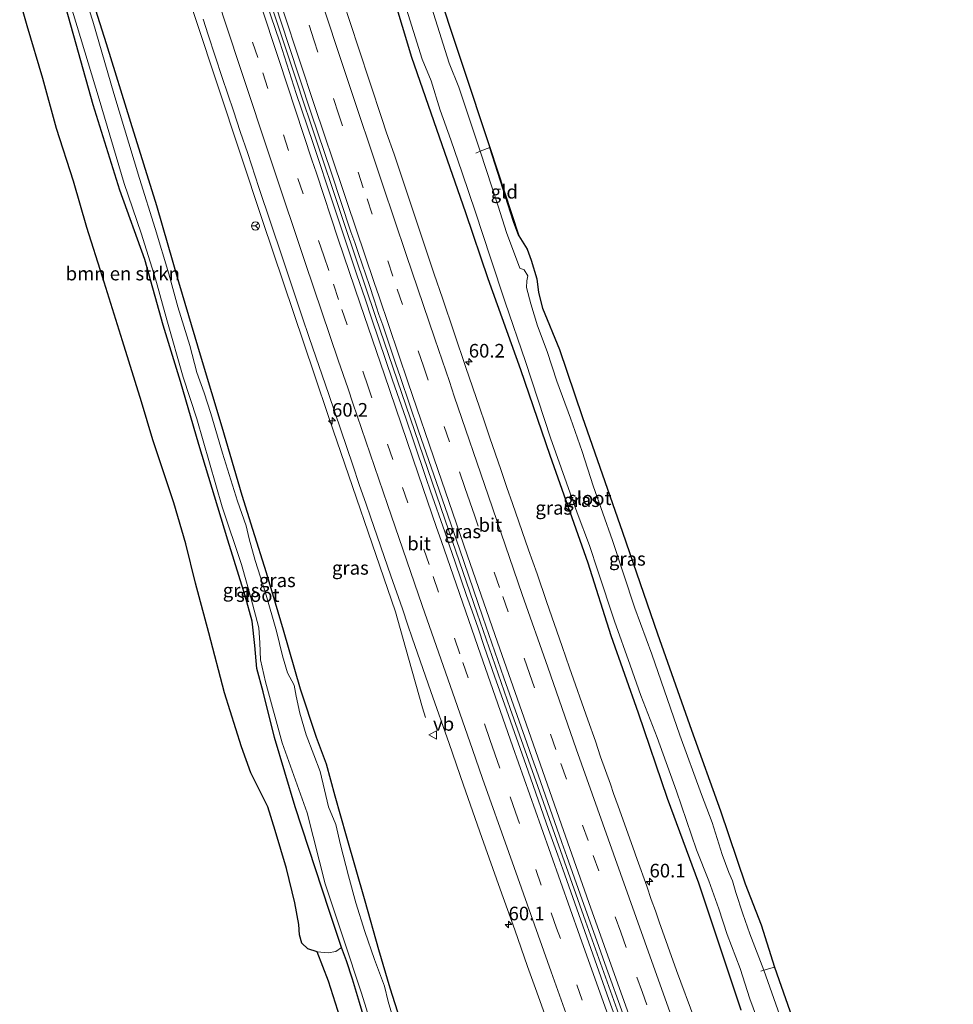
# Model space of a CAD drawing. Units: metres. Extents: x 181138 to 186552, y 562499 to 568750.
# Drawn here: x 184935 to 185106, y 564354 to 564535 of the extents above; entities that cross this region are included whole.
import ezdxf
from ezdxf.enums import TextEntityAlignment as Align

# ---------------------------------------------------------------- set-up
doc = ezdxf.new("R2010")
doc.units = ezdxf.units.M
doc.linetypes.add('IE-TERREINAFSCHEIDING', pattern=[10, 8, -2])
doc.linetypes.add('VW-3-9_STREEP', pattern=[12, 3, -9])
doc.layers.get('0').update_dxf_attribs({"lineweight": 25})
for name, color, linetype, lineweight in [('B-ME-AM-KILOMETR-S-B1', 7, 'Continuous', 18), ('B-ME-BV-GELEIDECONSTRUCTIE-GELEIDERAIL-L-B1', 213, 'BV-GELEIDERAIL', 18), ('B-ME-GR-BOMENSTRUIKEN-GV-B6', 93, 'Continuous', 18), ('B-ME-GW-INSTEEKWATERGANG-L-B1', 10, 'Continuous', 25), ('B-ME-GW-TEENLIJN-L-B1', 93, 'Continuous', 18), ('B-ME-IE-GRASLAND-GV-B6', 93, 'Continuous', 18), ('B-ME-IE-GRONDWERKLIJN-GROND_INGERICHT-GV-B6', 253, 'Continuous', 18), ('B-ME-IE-TERREINAFSCHEIDING-RASTERHEKWERK-L-B1', 8, 'IE-TERREINAFSCHEIDING', 18), ('B-ME-KG-KADASTRAAL-OPNAMEDTMGRENS-L-B1', 10, 'Continuous', 25), ('B-ME-OG-WATER-GV-B6', 153, 'Continuous', 18), ('B-ME-VH-VERH_SOORT-BITUMEN-GV-B6', 8, 'IE-TERREINAFSCHEIDING-NATUURLIJK-HOUTWAL', 18), ('B-ME-VW-MARKERING-39STREEP-015-L-B1', 255, 'VW-3-9_STREEP', 18), ('B-ME-VW-MARKERING-STREEP-015-L-B1', 7, 'Continuous', 18), ('B-ME-VW-MEUBILAIR_WEGMEUBILAIR-RONA-S-B1', 8, 'Continuous', 18), ('B-ME-VW-MEUBILAIR_WEGMEUBILAIR-VERKEERSBORD-S-B1', 8, 'Continuous', 18)]:
    doc.layers.add(name, color=color, linetype=linetype, lineweight=lineweight)
doc.styles.add('NLCS-ISO', font='NLCS-ISO.TTF')
doc.linetypes.add('BV-GELEIDERAIL', pattern='A,10,-3,[108,NLCS.SHX,S=1,R=0,X=0,Y=0],-3', length=16)
doc.linetypes.add('IE-TERREINAFSCHEIDING-NATUURLIJK-HOUTWAL', pattern='A,7,-1.5,[67,NLCS.SHX,S=0.75,R=45,X=0,Y=0],-1.5,7,-1.5,[70,NLCS.SHX,S=0.75,R=0,X=0,Y=0],-1.5', length=20)

# ---------------------------------------------------------------- blocks, each defined once
blk = doc.blocks.new('verkeersbord')
for p, q in [((0, 0.75), (-0.75, -0.625)), ((0.75, -0.625), (0, 0.75)), ((-0.75, -0.625), (0.75, -0.625))]:
    blk.add_line(p, q)
blk = doc.blocks.new('wegwijzer')
for q in [(-0.53, -0.53), (0, 0.75), (0.53, -0.53)]:
    blk.add_line((0, 0), q)
blk.add_circle((0, 0), 0.75)
blk = doc.blocks.new('hecto')
for p, q in [((0, 0.625), (-0.625, 0)), ((0, -0.625), (0, 0.625)), ((-0.625, 0), (0.625, 0)), ((0.625, 0), (0, -0.625))]:
    blk.add_line(p, q)

msp = doc.modelspace()

# ---------------------------------------------------------------- linework, layer by layer
at = {"layer": 'B-ME-BV-GELEIDECONSTRUCTIE-GELEIDERAIL-L-B1'}
for points in [[(184954.087, 564621.073, 1.1183), (184954.4971, 564619.7773, 1.1225), (184960.7221, 564600.2223, 1.1081), (184967.2071, 564580.0839, 1.1166), (184973.2371, 564561.4923, 1.1134), (184979.7671, 564541.5673, 1.1184), (184985.8371, 564523.2673, 1.0961), (184986.7071, 564520.6273, 1.0838), (184988.3471, 564515.7173, 1.1084), (184994.4021, 564497.6073, 1.1084), (185000.1937, 564480.4673, 1.1117), (185006.4705, 564462.0373, 1.1001), (185012.9171, 564443.2107, 1.0853), (185018.8171, 564426.1173, 1.0738), (185024.9071, 564408.6073, 1.0875), (185031.6595, 564389.4173, 1.0874), (185038.7071, 564369.4773, 1.0738), (185045.4571, 564350.5873, 1.0669)], [(185009.2929, 564406.9647, 0.6636), (185008.7775, 564408.7149, 0.6836), (185005.6565, 564419.8287, 0.7036), (185003.8099, 564426.3459, 0.7436), (184991.5837, 564461.9049, 0.7336), (184988.8131, 564470.1367, 0.7636), (184979.4131, 564498.1217, 0.7386), (184966.9755, 564535.4595, 0.7477), (184954.8717, 564572.4947, 0.7436), (184945.0207, 564603.2843, 0.7336), (184941.1409, 564615.5335, 0.7836), (184940.484, 564617.6093, 0.7787)]]:
    msp.add_polyline3d(points, dxfattribs=at)
at = {"layer": 'B-ME-GR-BOMENSTRUIKEN-GV-B6'}
msp.add_polyline3d([(184943.212, 564537.339, -0.709), (184948.2, 564519.603, -0.753), (184953.116, 564503.878, -0.808), (184957.66, 564491.167, -0.725), (184961.081, 564479.06, -0.747), (184964.222, 564468.729, -0.78), (184967.591, 564457.142, -0.703), (184972.925, 564439.549, -0.646), (184976.167, 564429.322, -0.649), (184977.407, 564424.676, -0.642), (184977.925, 564420.196, -0.68), (184978.306, 564415.966, -0.698), (184979.424, 564411.672, -0.701), (184981.563, 564403.285, -0.756), (184985.34, 564390.497, -0.747), (184991.616, 564371.429, -0.708), (184993.853, 564364.618, -0.708), (184992.796, 564363.91, -0.612), (184991.434, 564363.693, -0.449), (184989.4, 564363.864, -0.421), (184987.665, 564364.396, -0.409), (184986.581, 564365.422, -0.396), (184986.149, 564366.953, -0.387), (184985.99, 564368.876, -0.374), (184985.294, 564372.851, -0.352), (184983.767, 564379.194, -0.406), (184981.672, 564386.174, -0.407), (184980.283, 564390.506, -0.461), (184978.718, 564393.693, -0.497), (184977.2, 564396.772, -0.497), (184975.463, 564401.517, -0.533), (184972.321, 564411.485, -0.622), (184969.452, 564422.529, -0.659), (184967.033, 564431.625, -0.529), (184965.239, 564438.857, -0.596), (184962.997, 564446.384, -0.705), (184961.138, 564452.102, -0.695), (184959.152, 564457.972, -0.704), (184957.083, 564464.963, -0.707), (184953.55, 564476.196, -0.691), (184949.913, 564487.965, -0.653), (184947.014, 564497.042, -0.638), (184944.542, 564505.55, -0.663), (184941.434, 564515.25, -0.508), (184938.898, 564524.46, -0.484), (184936.032, 564534.142, -0.534), (184934.668, 564538.847, -0.574)], dxfattribs=at)
at = {"layer": 'B-ME-GW-INSTEEKWATERGANG-L-B1'}
for points in [[(185067.393, 564353.126, -1.051), (185063.175, 564365.645, -1.023), (185059.575, 564376.479, -1.102), (185053.82, 564392.043, -1.202), (185048.458, 564407.716, -1.114), (185043.462, 564421.967, -1.117), (185039.252, 564435.292, -1.269), (185032.216, 564455.125, -1.149), (185026.841, 564470.878, -1.226), (185020.848, 564487.574, -1.212), (185016.703, 564499.737, -1.176), (185011.857, 564513.621, -1.16), (185006.8, 564528.305, -1.118), (185003.387, 564539.756, -1.123), (184999.851, 564550.66, -1.179), (184995.272, 564563.993, -1.07), (184991.413, 564575.903, -1.077), (184988.743, 564584.236, -1.044), (184982.991, 564600.543, -0.994), (184979.777, 564609.926, -0.976), (184976.934, 564618.863, -0.977), (184974.952, 564626.386, -1.113)], [(185004.617, 564351.432, -0.664), (185002.809, 564357.169, -0.8), (185000.718, 564364.22, -0.803), (184998.224, 564373.167, -0.818), (184994.799, 564385.127, -0.775), (184992.675, 564392.484, -0.678), (184991.087, 564398.338, -0.69), (184989.235, 564403.271, -0.761), (184986.316, 564412.135, -0.8), (184983.173, 564423.025, -0.808), (184980.037, 564433.541, -0.814), (184977.569, 564441.534, -0.889), (184975.582, 564447.776, -0.876), (184971.939, 564460.326, -0.838), (184968.084, 564472.933, -0.86), (184963.938, 564486.996, -0.829), (184959.919, 564501.038, -0.747), (184955.112, 564516.333, -0.746), (184950.613, 564530.788, -0.8), (184944.308, 564550.82, -0.813)], [(184998.516, 564349.983, -0.46), (184997.164, 564354.522, -0.418), (184995.891, 564358.842, -0.446), (184994.766, 564362.172, -0.548), (184993.853, 564364.618, -0.708), (184991.616, 564371.429, -0.708), (184985.34, 564390.497, -0.747), (184981.563, 564403.285, -0.756), (184979.424, 564411.672, -0.701), (184978.306, 564415.966, -0.698), (184977.925, 564420.196, -0.68), (184977.407, 564424.676, -0.642), (184976.167, 564429.322, -0.649), (184972.925, 564439.549, -0.646), (184967.591, 564457.142, -0.703), (184964.222, 564468.729, -0.78), (184961.081, 564479.06, -0.747), (184957.66, 564491.167, -0.725), (184953.116, 564503.878, -0.808), (184948.2, 564519.603, -0.753), (184943.212, 564537.339, -0.709)], [(185026.472, 564495.494, -0.956), (185025.515, 564498.158, -0.917), (185021.167, 564511.732, -0.873)]]:
    msp.add_polyline3d(points, dxfattribs=at)
at = {"layer": 'B-ME-GW-TEENLIJN-L-B1'}
msp.add_polyline3d([(184993.853, 564364.618, -0.708), (184992.796, 564363.91, -0.612), (184991.434, 564363.693, -0.449), (184989.4, 564363.864, -0.421)], dxfattribs=at)
at = {"layer": 'B-ME-IE-GRASLAND-GV-B6'}
for points in [[(185021.167, 564511.732, -0.873), (185019.371, 564511.083, -2.024), (185017.543, 564516.607, -2.024), (185015.452, 564522.83, -2.024), (185013.642, 564527.275, -2.024), (185010.806, 564536.421, -2.024), (185007.377, 564547.211, -2.024), (185002.938, 564560.173, -2.024), (184998.243, 564574.712, -2.024), (184992.847, 564591.008, -2.024), (184988.226, 564605.582, -2.024), (184984.88, 564615.947, -2.024), (184981.248, 564627.989, -2.024), (184982.873, 564628.403, -1.096), (184988.217, 564611.799, -0.873), (184995.849, 564587.67, -0.835), (185004.197, 564562.995, -0.81), (185010.718, 564543.211, -0.741), (185015.966, 564527.235, -0.747), (185021.167, 564511.732, -0.873)], [(184944.308, 564550.82, -0.813), (184950.613, 564530.788, -0.8), (184955.112, 564516.333, -0.746), (184959.919, 564501.038, -0.747), (184963.938, 564486.996, -0.829), (184968.084, 564472.933, -0.86), (184971.939, 564460.326, -0.838), (184975.582, 564447.776, -0.876), (184977.569, 564441.534, -0.889), (184980.037, 564433.541, -0.814), (184983.173, 564423.025, -0.808), (184986.316, 564412.135, -0.8), (184989.235, 564403.271, -0.761), (184991.087, 564398.338, -0.69), (184992.675, 564392.484, -0.678), (184994.799, 564385.127, -0.775), (184998.224, 564373.167, -0.818), (185000.718, 564364.22, -0.803), (185002.809, 564357.169, -0.8), (185004.617, 564351.432, -0.664)], [(185004.617, 564351.432, -0.664), (185002.809, 564357.169, -0.8), (185000.718, 564364.22, -0.803), (184998.224, 564373.167, -0.818), (184994.799, 564385.127, -0.775), (184992.675, 564392.484, -0.678), (184991.087, 564398.338, -0.69), (184989.235, 564403.271, -0.761), (184986.316, 564412.135, -0.8), (184983.173, 564423.025, -0.808), (184980.037, 564433.541, -0.814), (184977.569, 564441.534, -0.889), (184975.582, 564447.776, -0.876), (184971.939, 564460.326, -0.838), (184968.084, 564472.933, -0.86), (184963.938, 564486.996, -0.829), (184959.919, 564501.038, -0.747), (184955.112, 564516.333, -0.746), (184950.613, 564530.788, -0.8), (184944.308, 564550.82, -0.813)], [(185003.272, 564351.811, -1.522), (185002.446, 564354.723, -1.522), (185001.788, 564357.526, -1.522), (184999.937, 564362.459, -1.522), (184998.126, 564367.575, -1.538), (184996.489, 564372.878, -1.539), (184995.142, 564377.795, -1.539), (184993.686, 564383.496, -1.539), (184992.787, 564387.236, -1.539), (184991.484, 564390.512, -1.539), (184990.704, 564393.631, -1.539), (184989.958, 564396.994, -1.54), (184988.772, 564400.086, -1.545), (184987.367, 564403.731, -1.545), (184986.205, 564407.732, -1.545), (184985.546, 564410.89, -1.545), (184985.131, 564412.904, -1.545), (184983.926, 564415.151, -1.545), (184982.991, 564418.259, -1.545), (184981.908, 564422.833, -1.545), (184979.879, 564429.878, -1.545), (184978.006, 564435.827, -1.547), (184976.898, 564439.771, -1.548), (184976.305, 564442.206, -1.548), (184974.713, 564446.731, -1.548), (184971.974, 564455.566, -1.547), (184969.798, 564462.81, -1.548), (184968.571, 564466.668, -1.548), (184967.251, 564470.353, -1.549), (184965.964, 564475.35, -1.549), (184963.764, 564482.476, -1.549), (184962.122, 564488.545, -1.549), (184959.562, 564496.838, -1.549), (184956.724, 564506.033, -1.549), (184952.012, 564521.65, -1.55), (184948.125, 564534.954, -1.55), (184944.968, 564544.744, -1.55)], [(184942.295, 564543.699, -1.55), (184945.233, 564534.024, -1.55), (184949.288, 564520.614, -1.55), (184953.905, 564505.103, -1.549), (184957.015, 564496.016, -1.549), (184959.628, 564487.629, -1.549), (184961.756, 564480.066, -1.549), (184964.749, 564469.543, -1.549), (184967.22, 564461.855, -1.548), (184971.889, 564445.665, -1.548), (184975.436, 564435.082, -1.547), (184977.185, 564429.022, -1.545), (184978.674, 564423.405, -1.545), (184978.82, 564420.686, -1.545), (184978.966, 564417.528, -1.545), (184979.877, 564413.475, -1.545), (184982.947, 564402.307, -1.545), (184987.519, 564389.434, -1.539), (184990.854, 564376.338, -1.539), (184994.206, 564366.231, -1.538), (184997.52, 564356.246, -1.522), (184999.267, 564350.745, -1.522)], [(185045.5021, 564348.2911, 0.24), (185043.0489, 564355.0865, 0.2411), (185038.9761, 564366.5203, 0.2674), (185034.5535, 564379.0389, 0.2643), (185033.6641, 564381.6083, 0.2523), (185031.9357, 564386.3663, 0.2606), (185028.1779, 564397.0621, 0.2625), (185023.8279, 564409.4167, 0.2693), (185022.0771, 564414.3753, 0.25), (185020.1203, 564420.0155, 0.2678), (185018.9737, 564423.3605, 0.26), (185017.8729, 564426.4991, 0.2734), (185016.8545, 564429.3929, 0.26), (185014.7991, 564435.2929, 0.2665), (185013.6533, 564438.7151, 0.2609), (185012.8333, 564441.0615, 0.2684), (185010.2565, 564448.5861, 0.2597), (185009.4511, 564450.8757, 0.27), (185007.0871, 564457.7851, 0.27), (185005.6717, 564461.9593, 0.2918), (185003.2595, 564468.9875, 0.2768), (184999.4665, 564480.1603, 0.2764), (184998.2021, 564483.9013, 0.2612), (184996.6935, 564488.3175, 0.27), (184992.4239, 564501.0363, 0.2834), (184988.5877, 564512.6559, 0.27), (184985.5443, 564521.6513, 0.2606), (184982.4877, 564531.0893, 0.2508), (184978.3733, 564543.3835, 0.2869)], [(185003.387, 564539.756, -1.123), (185006.8, 564528.305, -1.118), (185011.857, 564513.621, -1.16), (185016.703, 564499.737, -1.176), (185020.848, 564487.574, -1.212), (185026.841, 564470.878, -1.226), (185032.216, 564455.125, -1.149), (185039.252, 564435.292, -1.269), (185043.462, 564421.967, -1.117), (185048.458, 564407.716, -1.114), (185053.82, 564392.043, -1.202), (185059.575, 564376.479, -1.102), (185063.175, 564365.645, -1.023), (185067.393, 564353.126, -1.051)], [(185067.393, 564353.126, -1.051), (185063.175, 564365.645, -1.023), (185059.575, 564376.479, -1.102), (185053.82, 564392.043, -1.202), (185048.458, 564407.716, -1.114), (185043.462, 564421.967, -1.117), (185039.252, 564435.292, -1.269), (185032.216, 564455.125, -1.149), (185026.841, 564470.878, -1.226), (185020.848, 564487.574, -1.212), (185016.703, 564499.737, -1.176), (185011.857, 564513.621, -1.16), (185006.8, 564528.305, -1.118), (185003.387, 564539.756, -1.123)], [(184998.516, 564349.983, -0.46), (184997.164, 564354.522, -0.418), (184995.891, 564358.842, -0.446), (184994.766, 564362.172, -0.548), (184993.853, 564364.618, -0.708), (184991.616, 564371.429, -0.708), (184985.34, 564390.497, -0.747), (184981.563, 564403.285, -0.756), (184979.424, 564411.672, -0.701), (184978.306, 564415.966, -0.698), (184977.925, 564420.196, -0.68), (184977.407, 564424.676, -0.642), (184976.167, 564429.322, -0.649), (184972.925, 564439.549, -0.646), (184967.591, 564457.142, -0.703), (184964.222, 564468.729, -0.78), (184961.081, 564479.06, -0.747), (184957.66, 564491.167, -0.725), (184953.116, 564503.878, -0.808), (184948.2, 564519.603, -0.753), (184943.212, 564537.339, -0.709)], [(184981.6993, 564537.9707, 0.2751), (184984.1357, 564530.6605, 0.2752), (184988.3035, 564518.0753, 0.2737), (184991.9399, 564507.1897, 0.274), (184995.5849, 564496.2693, 0.2643), (184996.2997, 564494.2629, 0.27), (184996.9983, 564492.2383, 0.2618), (184998.9931, 564486.3445, 0.2654), (184999.8931, 564483.7455, 0.2763), (185000.7409, 564481.0373, 0.2707), (185001.4495, 564479.0713, 0.2774), (185003.8055, 564472.1091, 0.2749), (185004.7087, 564469.4783, 0.2904), (185008.0433, 564459.6451, 0.2675), (185011.3035, 564450.1703, 0.27), (185015.5323, 564437.9301, 0.2611), (185019.8477, 564425.3779, 0.2618), (185023.7383, 564414.2157, 0.2656), (185027.9259, 564402.2845, 0.2661), (185028.9023, 564399.4387, 0.2511), (185030.0115, 564396.4181, 0.2555), (185034.4107, 564383.9249, 0.2707), (185035.3193, 564381.3535, 0.2507), (185037.7249, 564374.4555, 0.2438), (185041.1707, 564364.8185, 0.2518), (185042.2827, 564361.7057, 0.2436), (185045.8857, 564351.6315, 0.24)], [(185058.8383, 564351.3135, -0.0589), (185055.4829, 564360.4047, -0.0683), (185052.2873, 564369.3865, -0.06), (185051.6093, 564371.3655, -0.0584), (185050.8201, 564373.4913, -0.0535), (185049.9925, 564375.9445, -0.06), (185048.2487, 564380.8019, -0.06), (185047.4557, 564383.0809, -0.07), (185044.7175, 564390.6105, -0.07), (185043.9067, 564392.9449, -0.0604), (185043.3249, 564394.7035, -0.07), (185041.5105, 564399.7131, -0.06), (185040.5725, 564402.6029, -0.07), (185039.1859, 564406.4919, -0.06), (185035.8095, 564416.0823, -0.06), (185034.4193, 564420.0151, -0.0379), (185031.5367, 564428.2461, -0.0423), (185029.8345, 564433.3401, -0.0584), (185028.2537, 564437.7909, -0.0401), (185025.3311, 564446.2849, -0.0474), (185024.2773, 564449.2477, -0.0298), (185023.1465, 564452.5437, -0.0405), (185021.1613, 564458.3801, -0.0263), (185020.3071, 564460.9203, -0.0455), (185019.2229, 564464.0247, -0.0275), (185016.7173, 564471.3173, -0.0355), (185012.4137, 564484.0643, -0.025), (185010.9209, 564488.4439, -0.0325), (185007.5631, 564498.3925, -0.0468), (185003.5287, 564510.4993, -0.06), (185002.1583, 564514.4253, -0.0382), (185001.2787, 564517.0707, -0.0454), (184996.9617, 564530.0749, -0.0512), (184994.1515, 564538.6595, -0.0669)], [(185005.494, 564538.174, -2.024), (185008.7, 564527.985, -2.024), (185010.344, 564524, -2.024), (185011.986, 564518.601, -2.024), (185013.988, 564513.142, -2.024), (185016.079, 564507.078, -2.024), (185018.486, 564499.833, -2.024), (185021.288, 564491.467, -2.024), (185023.98, 564483.336, -2.024), (185027.688, 564472.39, -2.024), (185032.304, 564458.386, -2.024), (185037.209, 564444.545, -2.024), (185039.486, 564438.55, -2.024), (185041.023, 564433.886, -2.024), (185044.061, 564424.68, -2.024), (185046.948, 564416.548, -2.024), (185048.929, 564410.961, -2.024), (185051.903, 564403.258, -2.024), (185055.499, 564393.385, -2.024), (185059.126, 564382.62, -2.024), (185061.388, 564376.913, -2.024), (185063.246, 564371.763, -2.024), (185064.814, 564367.036, -2.024), (185067.159, 564360.782, -2.024), (185068.985, 564355.221, -2.024), (185071.586, 564348.097, -2.024)], [(184968.4137, 564535.3349, -0.005), (184969.3409, 564532.4893, -0.004), (184971.9147, 564524.6361, -0.03), (184973.9875, 564518.4721, -0.013), (184975.2201, 564514.6895, -0.0284), (184976.6021, 564510.6643, -0.0094), (184978.6471, 564504.4067, -0.0197), (184983.0041, 564491.4615, -0.0091), (184986.6219, 564480.5997, -0.0146), (184987.9351, 564476.8203, -0.0035), (184991.4973, 564466.3031, -0.0237), (184995.9327, 564453.3315, -0.0066), (184997.1277, 564449.8105, -0.0127), (184998.4071, 564446.1681, 0.0094), (184999.1727, 564443.8145, -0.0122), (185002.9451, 564432.9807, -0.0222), (185005.0553, 564426.9287, -0.0266), (185006.0357, 564423.9399, -0.0388), (185006.8575, 564421.6145, -0.0304), (185010.3029, 564411.6959, -0.0362), (185013.6551, 564402.1603, -0.024), (185016.2977, 564394.5205, -0.0406), (185019.6965, 564384.8635, -0.0154), (185023.0673, 564375.3653, -0.0273), (185025.7379, 564367.8843, -0.0142), (185028.0909, 564361.1599, -0.0321), (185029.5663, 564357.1251, -0.0144), (185032.9129, 564347.745, -0.0291)], [(185073.492, 564361.047, -0.82), (185071.521, 564360.489, -2.024), (185068.964, 564367.153, -2.024), (185067.685, 564370.825, -2.024), (185066.403, 564374.74, -2.024), (185065.778, 564376.921, -2.024), (185065.084, 564378.461, -2.024), (185063.88, 564381.73, -2.024), (185062.054, 564387.608, -2.024), (185060.053, 564392.787, -2.024), (185056.097, 564403.669, -2.024), (185050.965, 564418.597, -2.024), (185047.827, 564427.029, -2.024), (185043.703, 564439.479, -2.024), (185040.154, 564449.514, -2.024), (185038.113, 564455.85, -2.024), (185035.984, 564461.999, -2.024), (185033.475, 564468.786, -2.024), (185031.676, 564474.258, -2.024), (185029.882, 564478.965, -2.024), (185028.681, 564483.015, -2.024), (185027.886, 564485.984, -2.024), (185027.951, 564487.234, -2.024), (185028.11, 564488.136, -2.024), (185027.466, 564489.276, -2.024), (185026.655, 564489.574, -2.024), (185024.182, 564496.128, -2.024), (185022.656, 564500.992, -2.024), (185019.371, 564511.083, -2.024), (185021.167, 564511.732, -0.873), (185025.515, 564498.158, -0.917), (185026.472, 564495.494, -0.956), (185027.988, 564493.064, -1), (185028.771, 564491.004, -1.004), (185029.769, 564487.574, -0.99), (185030.096, 564485.093, -0.964), (185030.853, 564482.209, -0.926), (185033.946, 564474.592, -0.769), (185038.122, 564462.291, -0.737), (185045.547, 564440.997, -0.746), (185051.973, 564422.352, -0.773), (185058.23, 564404.605, -0.736), (185063.538, 564389.78, -0.727), (185068.092, 564376.367, -0.795), (185071.063, 564368.796, -0.62), (185073.492, 564361.047, -0.82)], [(184994.457, 564349.019, 1.409), (184991.436, 564358.449, 1.428), (184989.4, 564363.864, -0.421), (184991.434, 564363.693, -0.449), (184992.796, 564363.91, -0.612), (184993.853, 564364.618, -0.708), (184994.766, 564362.172, -0.548), (184995.891, 564358.842, -0.446), (184997.164, 564354.522, -0.418), (184998.516, 564349.983, -0.46)], [(185073.492, 564361.047, -0.82), (185076.765, 564351.744, -0.784), (185082.348, 564336.894, -0.773), (185085.492, 564328.366, -0.939), (185087.512, 564322.256, -0.796), (185092.153, 564309.43, -0.82), (185096.585, 564297.123, -1.134), (185100.447, 564286.466, -1.205), (185103.436, 564276.977, -1.095), (185106.384, 564268.83, -1.264), (185105.211, 564268.514, -2.024), (185102.111, 564276.425, -2.024), (185099.875, 564282.128, -2.024), (185097.434, 564288.461, -2.024), (185094.815, 564295.995, -2.024), (185092.157, 564303.149, -2.024), (185089.034, 564312.122, -2.024), (185086.994, 564317.507, -2.024), (185083.698, 564326.999, -2.024), (185080.202, 564336.708, -2.024), (185077.187, 564343.912, -2.024), (185074.503, 564352.131, -2.024), (185071.521, 564360.489, -2.024), (185073.492, 564361.047, -0.82)]]:
    msp.add_polyline3d(points, dxfattribs=at)
at = {"layer": 'B-ME-IE-GRONDWERKLIJN-GROND_INGERICHT-GV-B6'}
msp.add_polyline3d([(185026.472, 564495.494, -0.956), (185025.515, 564498.158, -0.917), (185021.167, 564511.732, -0.873), (185026.472, 564495.494, -0.956)], dxfattribs=at)
at = {"layer": 'B-ME-IE-TERREINAFSCHEIDING-RASTERHEKWERK-L-B1'}
for p, q in [((185021.167, 564511.732, -0.873), (185019.371, 564511.083, -2.024)), ((185019.371, 564511.083, -2.024), (185018.558, 564510.708, -2.024)), ((185071.521, 564360.489, -2.024), (185071.005, 564360.306, -2.024)), ((185071.521, 564360.489, -2.024), (185073.492, 564361.047, -0.82))]:
    msp.add_line(p, q, dxfattribs=at)
at = {"layer": 'B-ME-KG-KADASTRAAL-OPNAMEDTMGRENS-L-B1'}
for points in [[(185010.718, 564543.211, -0.741), (185015.966, 564527.235, -0.747), (185021.167, 564511.732, -0.873), (185026.472, 564495.494, -0.956), (185027.988, 564493.064, -1), (185028.771, 564491.004, -1.004), (185029.769, 564487.574, -0.99), (185030.096, 564485.093, -0.964), (185030.853, 564482.209, -0.926), (185033.946, 564474.592, -0.769), (185038.122, 564462.291, -0.737), (185045.547, 564440.997, -0.746), (185051.973, 564422.352, -0.773), (185058.23, 564404.605, -0.736), (185063.538, 564389.78, -0.727), (185068.092, 564376.367, -0.795), (185071.063, 564368.796, -0.62), (185073.492, 564361.047, -0.82), (185076.765, 564351.744, -0.784)], [(184994.457, 564349.019, 1.409), (184991.436, 564358.449, 1.428), (184989.4, 564363.864, -0.421), (184987.665, 564364.396, -0.409), (184986.581, 564365.422, -0.396), (184986.149, 564366.953, -0.387), (184985.99, 564368.876, -0.374), (184985.294, 564372.851, -0.352), (184983.767, 564379.194, -0.406), (184981.672, 564386.174, -0.407), (184980.283, 564390.506, -0.461), (184978.718, 564393.693, -0.497), (184977.2, 564396.772, -0.497), (184975.463, 564401.517, -0.533), (184972.321, 564411.485, -0.622), (184969.452, 564422.529, -0.659), (184967.033, 564431.625, -0.529), (184965.239, 564438.857, -0.596), (184962.997, 564446.384, -0.705), (184961.138, 564452.102, -0.695), (184959.152, 564457.972, -0.704), (184957.083, 564464.963, -0.707), (184953.55, 564476.196, -0.691), (184949.913, 564487.965, -0.653), (184947.014, 564497.042, -0.638), (184944.542, 564505.55, -0.663), (184941.434, 564515.25, -0.508), (184938.898, 564524.46, -0.484), (184936.032, 564534.142, -0.534), (184934.668, 564538.847, -0.574)]]:
    msp.add_polyline3d(points, dxfattribs=at)
at = {"layer": 'B-ME-OG-WATER-GV-B6'}
for points in [[(184944.968, 564544.744, -1.55), (184948.125, 564534.954, -1.55), (184952.012, 564521.65, -1.55), (184956.724, 564506.033, -1.549), (184959.562, 564496.838, -1.549), (184962.122, 564488.545, -1.549), (184963.764, 564482.476, -1.549), (184965.964, 564475.35, -1.549), (184967.251, 564470.353, -1.549), (184968.571, 564466.668, -1.548), (184969.798, 564462.81, -1.548), (184971.974, 564455.566, -1.547), (184974.713, 564446.731, -1.548), (184976.305, 564442.206, -1.548), (184976.898, 564439.771, -1.548), (184978.006, 564435.827, -1.547), (184979.879, 564429.878, -1.545), (184981.908, 564422.833, -1.545), (184982.991, 564418.259, -1.545), (184983.926, 564415.151, -1.545), (184985.131, 564412.904, -1.545), (184985.546, 564410.89, -1.545), (184986.205, 564407.732, -1.545), (184987.367, 564403.731, -1.545), (184988.772, 564400.086, -1.545), (184989.958, 564396.994, -1.54), (184990.704, 564393.631, -1.539), (184991.484, 564390.512, -1.539), (184992.787, 564387.236, -1.539), (184993.686, 564383.496, -1.539), (184995.142, 564377.795, -1.539), (184996.489, 564372.878, -1.539), (184998.126, 564367.575, -1.538), (184999.937, 564362.459, -1.522), (185001.788, 564357.526, -1.522), (185002.446, 564354.723, -1.522), (185003.272, 564351.811, -1.522)], [(184999.267, 564350.745, -1.522), (184997.52, 564356.246, -1.522), (184994.206, 564366.231, -1.538), (184990.854, 564376.338, -1.539), (184987.519, 564389.434, -1.539), (184982.947, 564402.307, -1.545), (184979.877, 564413.475, -1.545), (184978.966, 564417.528, -1.545), (184978.82, 564420.686, -1.545), (184978.674, 564423.405, -1.545), (184977.185, 564429.022, -1.545), (184975.436, 564435.082, -1.547), (184971.889, 564445.665, -1.548), (184967.22, 564461.855, -1.548), (184964.749, 564469.543, -1.549), (184961.756, 564480.066, -1.549), (184959.628, 564487.629, -1.549), (184957.015, 564496.016, -1.549), (184953.905, 564505.103, -1.549), (184949.288, 564520.614, -1.55), (184945.233, 564534.024, -1.55), (184942.295, 564543.699, -1.55)], [(185071.586, 564348.097, -2.024), (185068.985, 564355.221, -2.024), (185067.159, 564360.782, -2.024), (185064.814, 564367.036, -2.024), (185063.246, 564371.763, -2.024), (185061.388, 564376.913, -2.024), (185059.126, 564382.62, -2.024), (185055.499, 564393.385, -2.024), (185051.903, 564403.258, -2.024), (185048.929, 564410.961, -2.024), (185046.948, 564416.548, -2.024), (185044.061, 564424.68, -2.024), (185041.023, 564433.886, -2.024), (185039.486, 564438.55, -2.024), (185037.209, 564444.545, -2.024), (185032.304, 564458.386, -2.024), (185027.688, 564472.39, -2.024), (185023.98, 564483.336, -2.024), (185021.288, 564491.467, -2.024), (185018.486, 564499.833, -2.024), (185016.079, 564507.078, -2.024), (185013.988, 564513.142, -2.024), (185011.986, 564518.601, -2.024), (185010.344, 564524, -2.024), (185008.7, 564527.985, -2.024), (185005.494, 564538.174, -2.024)], [(185010.806, 564536.421, -2.024), (185013.642, 564527.275, -2.024), (185015.452, 564522.83, -2.024), (185017.543, 564516.607, -2.024), (185019.371, 564511.083, -2.024), (185022.656, 564500.992, -2.024), (185024.182, 564496.128, -2.024), (185026.655, 564489.574, -2.024), (185027.466, 564489.276, -2.024), (185028.11, 564488.136, -2.024), (185027.951, 564487.234, -2.024), (185027.886, 564485.984, -2.024), (185028.681, 564483.015, -2.024), (185029.882, 564478.965, -2.024), (185031.676, 564474.258, -2.024), (185033.475, 564468.786, -2.024), (185035.984, 564461.999, -2.024), (185038.113, 564455.85, -2.024), (185040.154, 564449.514, -2.024), (185043.703, 564439.479, -2.024), (185047.827, 564427.029, -2.024), (185050.965, 564418.597, -2.024), (185056.097, 564403.669, -2.024), (185060.053, 564392.787, -2.024), (185062.054, 564387.608, -2.024), (185063.88, 564381.73, -2.024), (185065.084, 564378.461, -2.024), (185065.778, 564376.921, -2.024), (185066.403, 564374.74, -2.024), (185067.685, 564370.825, -2.024), (185068.964, 564367.153, -2.024), (185071.521, 564360.489, -2.024)], [(185071.521, 564360.489, -2.024), (185074.503, 564352.131, -2.024)]]:
    msp.add_polyline3d(points, dxfattribs=at)
at = {"layer": 'B-ME-VH-VERH_SOORT-BITUMEN-GV-B6'}
for points in [[(184978.3733, 564543.3835, 0.2869), (184982.4877, 564531.0893, 0.2508), (184985.5443, 564521.6513, 0.2606), (184988.5877, 564512.6559, 0.27), (184992.4239, 564501.0363, 0.2834), (184996.6935, 564488.3175, 0.27), (184998.2021, 564483.9013, 0.2612), (184999.4665, 564480.1603, 0.2764), (185003.2595, 564468.9875, 0.2768), (185005.6717, 564461.9593, 0.2918), (185007.0871, 564457.7851, 0.27), (185009.4511, 564450.8757, 0.27), (185010.2565, 564448.5861, 0.2597), (185012.8333, 564441.0615, 0.2684), (185013.6533, 564438.7151, 0.2609), (185014.7991, 564435.2929, 0.2665), (185016.8545, 564429.3929, 0.26), (185017.8729, 564426.4991, 0.2734), (185018.9737, 564423.3605, 0.26), (185020.1203, 564420.0155, 0.2678), (185022.0771, 564414.3753, 0.25), (185023.8279, 564409.4167, 0.2693), (185028.1779, 564397.0621, 0.2625), (185031.9357, 564386.3663, 0.2606), (185033.6641, 564381.6083, 0.2523), (185034.5535, 564379.0389, 0.2643), (185038.9761, 564366.5203, 0.2674), (185043.0489, 564355.0865, 0.2411), (185045.5021, 564348.2911, 0.24)], [(185045.8857, 564351.6315, 0.24), (185042.2827, 564361.7057, 0.2436), (185041.1707, 564364.8185, 0.2518), (185037.7249, 564374.4555, 0.2438), (185035.3193, 564381.3535, 0.2507), (185034.4107, 564383.9249, 0.2707), (185030.0115, 564396.4181, 0.2555), (185028.9023, 564399.4387, 0.2511), (185027.9259, 564402.2845, 0.2661), (185023.7383, 564414.2157, 0.2656), (185019.8477, 564425.3779, 0.2618), (185015.5323, 564437.9301, 0.2611), (185011.3035, 564450.1703, 0.27), (185008.0433, 564459.6451, 0.2675), (185004.7087, 564469.4783, 0.2904), (185003.8055, 564472.1091, 0.2749), (185001.4495, 564479.0713, 0.2774), (185000.7409, 564481.0373, 0.2707), (184999.8931, 564483.7455, 0.2763), (184998.9931, 564486.3445, 0.2654), (184996.9983, 564492.2383, 0.2618), (184996.2997, 564494.2629, 0.27), (184995.5849, 564496.2693, 0.2643), (184991.9399, 564507.1897, 0.274), (184988.3035, 564518.0753, 0.2737), (184984.1357, 564530.6605, 0.2752), (184981.6993, 564537.9707, 0.2751)], [(184994.1515, 564538.6595, -0.0669), (184996.9617, 564530.0749, -0.0512), (185001.2787, 564517.0707, -0.0454), (185002.1583, 564514.4253, -0.0382), (185003.5287, 564510.4993, -0.06), (185007.5631, 564498.3925, -0.0468), (185010.9209, 564488.4439, -0.0325), (185012.4137, 564484.0643, -0.025), (185016.7173, 564471.3173, -0.0355), (185019.2229, 564464.0247, -0.0275), (185020.3071, 564460.9203, -0.0455), (185021.1613, 564458.3801, -0.0263), (185023.1465, 564452.5437, -0.0405), (185024.2773, 564449.2477, -0.0298), (185025.3311, 564446.2849, -0.0474), (185028.2537, 564437.7909, -0.0401), (185029.8345, 564433.3401, -0.0584), (185031.5367, 564428.2461, -0.0423), (185034.4193, 564420.0151, -0.0379), (185035.8095, 564416.0823, -0.06), (185039.1859, 564406.4919, -0.06), (185040.5725, 564402.6029, -0.07), (185041.5105, 564399.7131, -0.06), (185043.3249, 564394.7035, -0.07), (185043.9067, 564392.9449, -0.0604), (185044.7175, 564390.6105, -0.07), (185047.4557, 564383.0809, -0.07), (185048.2487, 564380.8019, -0.06), (185049.9925, 564375.9445, -0.06), (185050.8201, 564373.4913, -0.0535), (185051.6093, 564371.3655, -0.0584), (185052.2873, 564369.3865, -0.06), (185055.4829, 564360.4047, -0.0683), (185058.8383, 564351.3135, -0.0589)], [(185032.9129, 564347.745, -0.0291), (185029.5663, 564357.1251, -0.0144), (185028.0909, 564361.1599, -0.0321), (185025.7379, 564367.8843, -0.0142), (185023.0673, 564375.3653, -0.0273), (185019.6965, 564384.8635, -0.0154), (185016.2977, 564394.5205, -0.0406), (185013.6551, 564402.1603, -0.024), (185010.3029, 564411.6959, -0.0362), (185006.8575, 564421.6145, -0.0304), (185006.0357, 564423.9399, -0.0388), (185005.0553, 564426.9287, -0.0266), (185002.9451, 564432.9807, -0.0222), (184999.1727, 564443.8145, -0.0122), (184998.4071, 564446.1681, 0.0094), (184997.1277, 564449.8105, -0.0127), (184995.9327, 564453.3315, -0.0066), (184991.4973, 564466.3031, -0.0237), (184987.9351, 564476.8203, -0.0035), (184986.6219, 564480.5997, -0.0146), (184983.0041, 564491.4615, -0.0091), (184978.6471, 564504.4067, -0.0197), (184976.6021, 564510.6643, -0.0094), (184975.2201, 564514.6895, -0.0284), (184973.9875, 564518.4721, -0.013), (184971.9147, 564524.6361, -0.03), (184969.3409, 564532.4893, -0.004), (184968.4137, 564535.3349, -0.005)]]:
    msp.add_polyline3d(points, dxfattribs=at)
at = {"layer": 'B-ME-VW-MARKERING-39STREEP-015-L-B1'}
for points in [[(185054.0769, 564342.8273, 0.1637), (185049.2133, 564356.3463, 0.17), (185046.2325, 564364.6615, 0.16), (185045.2283, 564367.4673, 0.1694), (185039.2039, 564384.3013, 0.17), (185033.2971, 564401.0667, 0.1766), (185028.4237, 564415.0095, 0.1891), (185022.9431, 564430.8127, 0.1738), (185018.3757, 564443.9819, 0.1902), (185017.4623, 564446.6157, 0.1766), (185016.5489, 564449.2497, 0.1872), (185013.6941, 564457.6021, 0.18), (185008.9361, 564471.5229, 0.2), (185003.3139, 564488.0833, 0.1814), (184997.8667, 564504.3539, 0.2), (184993.3273, 564517.9129, 0.2), (184988.8245, 564531.3925, 0.1873), (184983.5965, 564547.1871, 0.2004)], [(185040.9597, 564347.0971, 0.2), (185038.1177, 564354.9601, 0.21), (185033.4261, 564368.1909, 0.21), (185030.6111, 564376.1291, 0.2), (185025.8589, 564389.5303, 0.21), (185022.9985, 564397.5963, 0.1956), (185022.0449, 564400.2851, 0.21), (185021.1299, 564402.9105, 0.1922), (185015.6393, 564418.6629, 0.1974), (185009.9675, 564435.0735, 0.208), (185003.3083, 564454.3729, 0.2214), (184998.7687, 564467.7509, 0.2189), (184993.3211, 564483.8045, 0.2043), (184991.5053, 564489.1555, 0.2141), (184990.5975, 564491.8311, 0.2038), (184984.1037, 564511.2233, 0.2097), (184978.4489, 564528.2713, 0.2084), (184975.6213, 564536.7953, 0.2092)]]:
    msp.add_polyline3d(points, dxfattribs=at)
at = {"layer": 'B-ME-VW-MARKERING-STREEP-015-L-B1'}
for points in [[(184962.8388, 564623.302, 0.0939), (184964.3327, 564618.5637, 0.0958), (184965.0551, 564616.2709, 0.0855), (184965.7775, 564613.9783, 0.0951), (184971.6081, 564595.7527, 0.1), (184977.3321, 564578.0161, 0.1), (184983.9067, 564557.8381, 0.11), (184989.6321, 564540.3601, 0.1057), (184994.7601, 564524.8321, 0.1063), (185001.4561, 564504.8487, 0.11), (185005.7371, 564492.0585, 0.1034), (185010.9977, 564476.5847, 0.1097), (185013.6941, 564468.6915, 0.1), (185014.5985, 564466.0397, 0.1086), (185020.8969, 564447.6157, 0.0949), (185027.1113, 564429.5391, 0.1001), (185031.7995, 564416.1703, 0.0975), (185037.0383, 564401.1855, 0.08), (185043.8729, 564381.8739, 0.0852), (185050.9363, 564362.0387, 0.0715), (185057.3309, 564344.2481, 0.076)], [(185044.5045, 564347.6955, 0.2651), (185037.6863, 564366.7341, 0.2869), (185030.5541, 564386.8229, 0.28), (185025.3935, 564401.5531, 0.29), (185018.9503, 564420.0105, 0.2827), (185012.1701, 564439.4983, 0.29), (185011.3339, 564441.9029, 0.281), (185007.9477, 564451.7229, 0.3), (185001.7631, 564469.9729, 0.2991), (184997.2701, 564483.0229, 0.3), (184993.2741, 564494.8831, 0.2921), (184989.2321, 564507.0599, 0.3058), (184988.4215, 564509.5111, 0.2944), (184982.3819, 564527.7499, 0.2873), (184981.5923, 564530.1405, 0.2988), (184975.8151, 564547.6855, 0.31), (184969.4745, 564566.9551, 0.311), (184963.0129, 564586.9987, 0.31), (184957.9091, 564602.8223, 0.31), (184955.3453, 564610.7969, 0.31), (184952.2442, 564620.6036, 0.3152)], [(184968.8177, 564545.8455, 0.115), (184975.0991, 564526.8141, 0.1109), (184981.2029, 564508.4069, 0.1182), (184987.2361, 564490.4149, 0.1118), (184993.2709, 564472.6655, 0.1326), (184994.1675, 564470.0187, 0.123), (184995.0639, 564467.3721, 0.1279), (184995.9605, 564464.7255, 0.12), (185002.3233, 564446.1249, 0.1292), (185008.7005, 564427.5121, 0.11), (185015.1755, 564408.9801, 0.11), (185017.0257, 564403.6853, 0.1037), (185017.9507, 564401.0379, 0.1137), (185019.8007, 564395.7429, 0.1024), (185024.6143, 564382.1123, 0.1193), (185025.5865, 564379.3665, 0.1108), (185032.3915, 564360.1461, 0.1188), (185039.1827, 564341.2701, 0.11)], [(184983.2157, 564536.7131, 0.29), (184988.9713, 564519.3123, 0.29), (184994.0431, 564504.1943, 0.2806), (184994.8495, 564501.7903, 0.2894), (184999.8619, 564486.9115, 0.27), (185000.7551, 564484.2803, 0.289), (185006.1151, 564468.4929, 0.2843), (185011.5763, 564452.5149, 0.2696), (185017.0269, 564436.6635, 0.2693), (185022.5191, 564420.7687, 0.279), (185028.2281, 564404.5309, 0.2607), (185033.8977, 564388.4199, 0.2641), (185039.3693, 564372.9441, 0.26), (185045.0119, 564357.0899, 0.2471), (185050.8951, 564340.7611, 0.25)]]:
    msp.add_polyline3d(points, dxfattribs=at)

# ---------------------------------------------------------------- block references
at = {"layer": 'B-ME-AM-KILOMETR-S-B1', "rotation": 90}
for p in [(185017.2664, 564472.3462, -0.0741), (184992.118, 564461.474, -0.023), (185050.5101, 564376.7496, -0.1246), (185024.5843, 564368.8623, 0.0043)]:
    msp.add_blockref('hecto', p, dxfattribs=at)
at = {"layer": 'B-ME-VW-MEUBILAIR_WEGMEUBILAIR-RONA-S-B1', "rotation": 90}
msp.add_blockref('wegwijzer', (184978.042, 564497.328, 3.57), dxfattribs=at)
at = {"layer": 'B-ME-VW-MEUBILAIR_WEGMEUBILAIR-VERKEERSBORD-S-B1', "rotation": 90}
msp.add_blockref('verkeersbord', (185010.6942, 564403.7266, -0.029), dxfattribs=at)

# ---------------------------------------------------------------- texts
at = {"layer": 'B-ME-AM-KILOMETR-S-B1', "ltscale": 0.2, "style": 'NLCS-ISO'}
for s, p in [('60.2', (185017.2664, 564472.3462, -0.0741)), ('60.2', (184992.118, 564461.474, -0.023)), ('60.1', (185050.5101, 564376.7496, -0.1246)), ('60.1', (185024.5843, 564368.8623, 0.0043))]:
    msp.add_text(s, height=2.5, dxfattribs=at).set_placement(p, align=Align.BOTTOM_LEFT)
at = {"layer": 'B-ME-GR-BOMENSTRUIKEN-GV-B6', "ltscale": 0.2, "style": 'NLCS-ISO'}
msp.add_text('bmn en strkn', height=2.5, dxfattribs=at).set_placement((184953.63152, 564488.5667), align=Align.MIDDLE_CENTER)
at = {"layer": 'B-ME-IE-GRASLAND-GV-B6', "ltscale": 0.2, "style": 'NLCS-ISO'}
for p in [(185038.015, 564446.9025), (185032.90255, 564445.48605), (185016.14835, 564441.14795), (185046.4315, 564436.1105), (184995.48585, 564434.451), (184982.057, 564432.1625), (184975.402, 564430.3275)]:
    msp.add_text('gras', height=2.5, dxfattribs=at).set_placement(p, align=Align.MIDDLE_CENTER)
at = {"layer": 'B-ME-IE-GRONDWERKLIJN-GROND_INGERICHT-GV-B6', "ltscale": 0.2, "style": 'NLCS-ISO'}
msp.add_text('gld', height=2.5, dxfattribs=at).set_placement((185023.8, 564503.60638), align=Align.MIDDLE_CENTER)
at = {"layer": 'B-ME-OG-WATER-GV-B6', "ltscale": 0.2, "style": 'NLCS-ISO'}
for p in [(185039.52431, 564447.2614), (184978.4609, 564429.44531)]:
    msp.add_text('sloot', height=2.5, dxfattribs=at).set_placement(p, align=Align.MIDDLE_CENTER)
at = {"layer": 'B-ME-VH-VERH_SOORT-BITUMEN-GV-B6', "ltscale": 0.2, "style": 'NLCS-ISO'}
for p in [(185021.23299, 564442.33521), (185008.12283, 564438.9284)]:
    msp.add_text('bit', height=2.5, dxfattribs=at).set_placement(p, align=Align.MIDDLE_CENTER)
at = {"layer": 'B-ME-VW-MEUBILAIR_WEGMEUBILAIR-VERKEERSBORD-S-B1', "ltscale": 0.2, "style": 'NLCS-ISO'}
msp.add_text('vb', height=2.5, dxfattribs=at).set_placement((185010.6942, 564403.7266, -0.029), align=Align.BOTTOM_LEFT)

doc.saveas('drawing.dxf')
